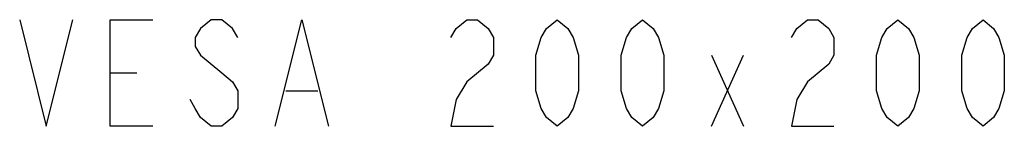
# Model space of a CAD drawing. Units: millimetres. Extents: x 0 to 1189, y 0 to 841.
# Drawn here: x 209 to 283, y 436 to 444 of the extents above; entities that cross this region are included whole.
import ezdxf

# ---------------------------------------------------------------- set-up
doc = ezdxf.new("R2010")
doc.units = ezdxf.units.MM
doc.header["$LTSCALE"] = 65.395
doc.layers.get('0').update_dxf_attribs({"linetype": 'CONTINUOUS'})

msp = doc.modelspace()

# ---------------------------------------------------------------- linework, layer by layer
at = {"color": 2, "linetype": 'Continuous'}
for p, q in [((260.6567, 436.3456), (263.0567, 441.6789)), ((260.6567, 441.6789), (263.0567, 436.3456)), ((215.4567, 440.3456), (217.4567, 440.3456)), ((228.6567, 439.0123), (231.0567, 439.0123))]:
    msp.add_line(p, q, dxfattribs=at)
for points in [[(208.6567, 444.3456), (210.6567, 436.3456), (212.6567, 444.3456)], [(218.6567, 436.3456), (215.4567, 436.3456), (215.4567, 444.3456), (218.6567, 444.3456)], [(225.0567, 443.0123), (224.6567, 443.6789), (223.8567, 444.3456), (223.0567, 444.3456), (222.2567, 443.6789), (221.8567, 443.0123), (221.8567, 442.3456), (222.2567, 441.6789)], [(227.8567, 436.3456), (229.8567, 444.3456), (231.8567, 436.3456)], [(241.0567, 443.0123), (241.4567, 443.6789), (242.2567, 444.3456), (243.0567, 444.3456), (243.8567, 443.6789), (244.2567, 443.0123), (244.2567, 441.6789), (243.8567, 441.0122)], [(249.0567, 436.3456), (248.2567, 437.0123), (247.8567, 437.6789), (247.4567, 439.0123), (247.4567, 441.6789), (247.8567, 443.0123), (248.2567, 443.6789), (249.0567, 444.3456), (249.8567, 443.6789), (250.2567, 443.0123), (250.6567, 441.6789), (250.6567, 439.0123), (250.2567, 437.6789), (249.8567, 437.0123), (249.0567, 436.3456)], [(255.4567, 436.3456), (254.6567, 437.0123), (254.2567, 437.6789), (253.8567, 439.0123), (253.8567, 441.6789), (254.2567, 443.0123), (254.6567, 443.6789), (255.4567, 444.3456), (256.2567, 443.6789), (256.6567, 443.0123), (257.0567, 441.6789), (257.0567, 439.0123), (256.6567, 437.6789), (256.2567, 437.0123), (255.4567, 436.3456)], [(266.6567, 443.0123), (267.0567, 443.6789), (267.8567, 444.3456), (268.6567, 444.3456), (269.4567, 443.6789), (269.8567, 443.0123), (269.8567, 441.6789), (269.4567, 441.0122), (267.8567, 439.6789)], [(274.6567, 436.3456), (273.8567, 437.0123), (273.4567, 437.6789), (273.0567, 439.0123), (273.0567, 441.6789), (273.4567, 443.0123), (273.8567, 443.6789), (274.6567, 444.3456), (275.4567, 443.6789), (275.8567, 443.0123), (276.2567, 441.6789), (276.2567, 439.0123), (275.8567, 437.6789), (275.4567, 437.0123), (274.6567, 436.3456)], [(281.0567, 436.3456), (280.2567, 437.0123), (279.8567, 437.6789), (279.4567, 439.0123), (279.4567, 441.6789), (279.8567, 443.0123), (280.2567, 443.6789), (281.0567, 444.3456), (281.8567, 443.6789), (282.2567, 443.0123), (282.6567, 441.6789), (282.6567, 439.0123), (282.2567, 437.6789), (281.8567, 437.0123), (281.0567, 436.3456)], [(222.2567, 441.6789), (223.8567, 440.3456), (224.6567, 439.6789), (225.0567, 439.0123), (225.0567, 437.6789), (224.6567, 437.0123), (223.8567, 436.3456), (223.0567, 436.3456), (222.2567, 437.0123), (221.8567, 437.6789), (221.4567, 438.3456)], [(243.8567, 441.0122), (242.2567, 439.6789), (241.4567, 438.3456), (241.0567, 436.3456), (244.2567, 436.3456)], [(267.8567, 439.6789), (267.0567, 438.3456), (266.6567, 436.3456), (269.8567, 436.3456)]]:
    msp.add_lwpolyline(points, dxfattribs=at)

doc.saveas('drawing.dxf')
